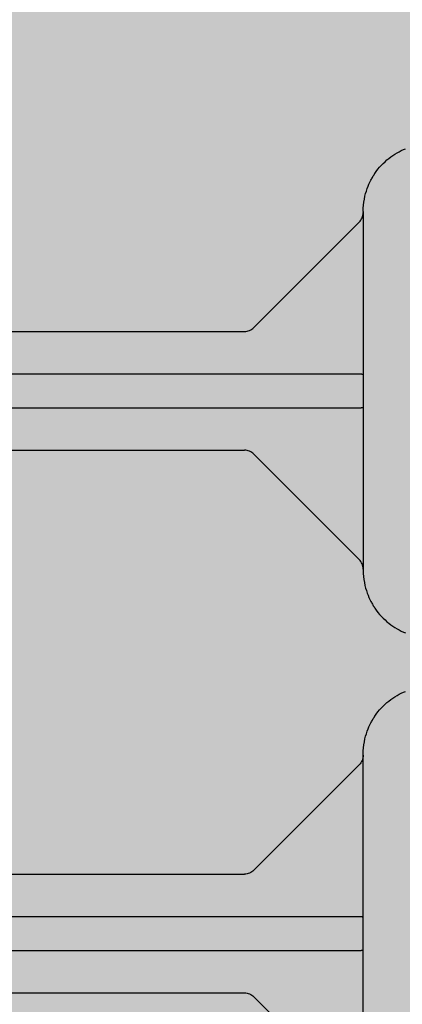
# Model space of a CAD drawing. Units: inches. Extents: x 97 to 2837, y 224 to 354.
# Drawn here: x 457 to 459, y 284 to 288 of the extents above; entities that cross this region are included whole.
import ezdxf
from ezdxf import colors
from ezdxf.entities.mleader import LeaderData, LeaderLine
from ezdxf.math import Vec2, Vec3
from ezdxf.xclip import XClip

# ---------------------------------------------------------------- set-up
doc = ezdxf.new("R2010")
doc.units = ezdxf.units.IN
doc.header["$MEASUREMENT"] = 0
doc.header["$XCLIPFRAME"] = 0
doc.layers.add('Quad-Lock', color=7, linetype='Continuous')
doc.styles.get("Standard").update_dxf_attribs({"font": 'arial.ttf'})

# ---------------------------------------------------------------- blocks, each defined once
blk = doc.blocks.new('Ultra Panel - QPX3')
at = {"lineweight": 0, "true_color": 0xf1fefc}
h = blk.add_hatch(color=7, dxfattribs=at)
h.dxf.hatch_style = 1
h.paths.add_polyline_path([(23.90644313061591, 0), (23.9375, 0.06211373876811876), (24.0625, 0.06211373876811876), (24.09355686938403, 0), (35.90644313061591, 0), (35.9375, 0.06211373876811876), (36.0625, 0.06211373876811876), (36.09355686938403, 0), (48, 0), (47.99999999999994, 3.125), (47.0625, 3.125), (47.0625, 3), (46.9375, 3), (46.9375, 3.125), (1.0625, 3.125), (1.0625, 3), (0.9375, 3), (0.9375, 3.125), (0, 3.125), (0, 0), (11.90644313061591, 0), (11.9375, 0.06211373876811876), (12.0625, 0.06211373876811876), (12.09355686938403, 0)])
at = {"color": 253, "linetype": 'Continuous', "lineweight": 0, "true_color": 0x8eafae}
blk.add_line((0, 2.228749999999991), (47.99738219895289, 2.228749999999991), dxfattribs=at)
at = {"lineweight": 0}
blk.add_lwpolyline([(23.90644313061591, 0), (23.9375, 0.06211373876811876), (24.0625, 0.06211373876811876), (24.09355686938403, 0), (35.90644313061591, 0), (35.9375, 0.06211373876811876), (36.0625, 0.06211373876811876), (36.09355686938403, 0), (48, 0), (47.99999999999994, 3.125), (47.0625, 3.125), (47.0625, 3), (46.9375, 3), (46.9375, 3.125), (1.0625, 3.125), (1.0625, 3), (0.9375, 3), (0.9375, 3.125), (0, 3.125), (0, 0), (11.90644313061591, 0), (11.9375, 0.06211373876811876), (12.0625, 0.06211373876811876), (12.09355686938403, 0)], close=True, dxfattribs=at)
blk = doc.blocks.new('CBO')
at = {"layer": 'Quad-Lock'}
h = blk.add_hatch(dxfattribs=at)
h.set_pattern_fill('ANSI31', color=140, scale=0.57)
h.set_pattern_definition([(45, (0, 0), (-0.0503813581595415, 0.05038135815954151), [])])
h.paths.add_polyline_path([(0.8737443500132969, -3.219997462486484), (0.9674941625133897, -3.094997712486361), (0.9673126667915924, -1.218848740060998), (1.217312166791146, -0.968849240061445), (3.093608909084538, -0.9688492400614308), (3.218743562499446, -0.8749982500002607), (19.87896737478581, -0.8749982500002598), (19.99392274125438, -0.7764650787415164), (19.99392274125438, -0.6358403599911613), (19.88608423402262, -0.5518187785860418, -0.3553686765317935), (19.43659446086663, -0.0006135778854190477, -0.3553270095867941), (19.88459603386438, 0.5514274770794989), (19.99392274125438, 0.6766570150080837), (19.99392274125438, 0.8797816087587211), (19.88454796000445, 0.9687480624998557), (1.374997249999995, 0.968748062499869), (1.253047713034239, 0.8753323926116536), (-0.626149408381381, 0.8747341226942211), (-0.8761489083809693, 0.6247346226946315), (-0.8762521499866447, -1.251251399986705), (-0.9700019624866629, -1.376251149986734), (-0.9701130568631415, -19.8852509616573), (-0.8810355087454311, -19.99517664124153), (-0.67791091499555, -19.99517664124153), (-0.5526174676832278, -19.88554487484325, -0.8131149294008888), (0.550423561125905, -19.88705135770084), (0.6345864600046205, -19.99517664124153), (0.7752111787544314, -19.99517664124153), (0.8737443500132827, -19.88022127477286)])
h.paths.add_polyline_path([(-0.5637527749867104, -3.079372743736712), (-0.5950027124866362, -3.110622681236638), (-0.5950027124866359, -3.73562143123684), (-0.6262526499862704, -3.766871368736474), (-0.7512523999866438, -3.766871368736474), (-0.7512523999866403, -2.235624431236374), (-0.6262526499875207, -2.235624431236374), (-0.5950027124866322, -2.266874368737263), (-0.5950027124866362, -2.891873118736779), (-0.5637527749867104, -2.923123056236705), (0.6862447250132391, -2.923123056236705), (0.6862447250132355, -3.079372743736712)], flags=16)
h.paths.add_polyline_path([(0.5621119732793629, -4.001245899986486, -1), (-0.5646197732526359, -4.001245899986486, -1)], flags=16)
h.paths.add_polyline_path([(-0.5646197732526359, -2.001249899986362, -1), (0.5621119732793629, -2.001249899986362, -1)], flags=16)
h.paths.add_polyline_path([(-0.5950027124866359, -4.266870368736363), (-0.5950027124866357, -4.891869118737017), (-0.5637527749868243, -4.923119056236828), (0.6862447250132355, -4.923119056236828), (0.6862447250132355, -5.079368743736836), (-0.5637527749866535, -5.079368743736836), (-0.5950027124866359, -5.110618681236819), (-0.5950027124866359, -5.735617431236566), (-0.6262526499866683, -5.766867368736598), (-0.7512523999866438, -5.766867368736598), (-0.7512523999866403, -4.235620431236498), (-0.6262526499868957, -4.235620431236498)], flags=16)
h.paths.add_polyline_path([(0.5621119732793629, -6.00124189998661, -1), (-0.5646197732526359, -6.00124189998661, -1)], flags=16)
h.paths.add_polyline_path([(-0.5633658732659994, 0, -1), (0.5633658732659994, 0, -1)], flags=16)
h.paths.add_polyline_path([(1.436630126733954, 0, -1), (2.563361873265952, 0, -1)], flags=16)
h.paths.add_polyline_path([(-0.6262526499867915, -6.235616431236897), (-0.5950027124866359, -6.266866368737052), (-0.5950027124866362, -6.891865118737254), (-0.5637527749875055, -6.923115056236384), (0.6862447250132355, -6.923115056236384), (0.6862447250132355, -7.079364743736392), (-0.5637527749864835, -7.079364743736392), (-0.5950027124866357, -7.110614681236544), (-0.5950027124866359, -7.735613431236803), (-0.626252649986555, -7.766863368736722), (-0.7512523999866438, -7.766863368736722), (-0.7512523999866438, -6.235616431236565)], flags=16)
h.paths.add_polyline_path([(2.921869156250011, -0.6874986250003872), (2.921869156250011, 0.5624988749998465), (2.890619218749749, 0.5937488125001091), (2.265620468749433, 0.5937488125001087), (2.234370531249965, 0.6249987499995768), (2.234370531249965, 0.7499985000001175), (3.765617468749951, 0.7499985000001175), (3.765617468749952, 0.6249987499995768), (3.734367531250484, 0.5937488125001096), (3.109368781250226, 0.5937488125001096), (3.078118843750019, 0.5624988749999025), (3.078118843750019, -0.6874986250003872)], flags=16)
h.paths.add_polyline_path([(0.5621119732793629, -8.001237899986677, -1), (-0.5646197732526359, -8.001237899986677, -1)], flags=16)
h.paths.add_polyline_path([(3.436626126733964, 0, -1), (4.563357873265963, 0, -1)], flags=16)
h.paths.add_polyline_path([(-0.6262526499867607, -8.235612431237108), (-0.5950027124866359, -8.266862368737232), (-0.5950027124866362, -8.89186111873698), (-0.5637527749871643, -8.92311105623645), (0.6862447250132355, -8.92311105623645), (0.6862447250132355, -9.079360743736459), (-0.5637527749863127, -9.079360743736459), (-0.5950027124866357, -9.110610681236782), (-0.5950027124866359, -9.735609431236927), (-0.6262526499865546, -9.766859368736846), (-0.7512523999866438, -9.766859368736846), (-0.7512523999866438, -8.235612431236689)], flags=16)
h.paths.add_polyline_path([(4.921865156250021, -0.6874986250003872), (4.921865156250021, 0.5624988749997897), (4.890615218749701, 0.5937488125001091), (4.26561646874984, 0.5937488125001087), (4.234366531249918, 0.6249987500000316), (4.234366531249918, 0.7499985000001166), (5.765613468749904, 0.7499985000001175), (5.765613468749905, 0.6249987499996901), (5.734363531250325, 0.5937488125001091), (5.109364781250009, 0.5937488125001096), (5.078114843749972, 0.5624988750000739), (5.078114843749973, -0.6874986250003872)], flags=16)
h.paths.add_polyline_path([(5.436622126733917, 0, -1), (6.563353873265916, 0, -1)], flags=16)
h.paths.add_polyline_path([(0.5621119732793629, -10.0012338999868, -1), (-0.5646197732526359, -10.0012338999868, -1)], flags=16)
h.paths.add_polyline_path([(6.921861156249975, -0.6874986250003872), (6.921861156249974, 0.5624988749996547), (6.89061121874952, 0.5937488125001096), (6.265612468749772, 0.5937488125001096), (6.234362531249928, 0.6249987499999543), (6.234362531249928, 0.7499985000001166), (7.765609468750029, 0.7499985000001175), (7.765609468750029, 0.6249987499998046), (7.734359531250333, 0.5937488125001096), (7.109360781250416, 0.59374881250011), (7.078110843749982, 0.562498874999676), (7.078110843749983, -0.6874986250003872)], flags=16)
h.paths.add_polyline_path([(-0.6262526499866838, -10.23560843123691), (-0.5950027124866357, -10.26685836873696), (-0.5950027124866395, -10.8918571187371), (-0.5637527749871651, -10.92310705623657), (0.686244725013232, -10.92310705623657), (0.686244725013232, -11.07935674373658), (-0.5637527749861422, -11.07935674373658), (-0.5950027124866395, -11.11060668123708), (-0.5950027124866395, -11.73560543123666), (-0.6262526499863255, -11.76685536873634), (-0.7512523999866474, -11.76685536873634), (-0.7512523999866438, -10.23560843123681)], flags=16)
h.paths.add_polyline_path([(7.436618126734041, 0, -1), (8.56334987326604, 0, -1)], flags=16)
h.paths.add_polyline_path([(0.5621119732793629, -12.00122989998636, -1), (-0.5646197732526359, -12.00122989998636, -1)], flags=16)
h.paths.add_polyline_path([(8.234358531250052, 0.6249987499998939), (8.234358531250052, 0.7499985000001166), (9.76560546874998, 0.7499985000001175), (9.765605468749982, 0.6249987499999734), (9.734355531250115, 0.5937488125001096), (9.109356781250426, 0.59374881250011), (9.078106843749936, 0.5624988749996191), (9.078106843749937, -0.6874986250003872), (8.92185715624993, -0.6874986250003872), (8.921857156249928, 0.5624988749995934), (8.89060721874941, 0.5937488125001091), (8.265608468749612, 0.5937488125001091)], flags=16)
h.paths.add_polyline_path([(-0.6262526499867549, -12.23560443123708), (-0.5950027124866395, -12.2668543687372), (-0.5950027124866397, -12.89185311873677), (-0.563752774986714, -12.9231030562367), (0.686244725013232, -12.9231030562367), (0.686244725013232, -13.07935274373671), (-0.5637527749867091, -13.07935274373671), (-0.5950027124866395, -13.11060268123664), (-0.5950027124866395, -13.73560143123689), (-0.6262526499862138, -13.76685136873647), (-0.7512523999866474, -13.76685136873647), (-0.7512523999866438, -12.23560443123637)], flags=16)
h.paths.add_polyline_path([(9.436614126733994, 0, -1), (10.56334587326599, 0, -1)], flags=16)
h.paths.add_polyline_path([(0.5621119732793629, -14.00122589998648, -1), (-0.5646197732526359, -14.00122589998648, -1)], flags=16)
h.paths.add_polyline_path([(10.23435453125001, 0.6249987499998797), (10.23435453125001, 0.7499985000001166), (11.76560146874999, 0.7499985000001175), (11.76560146874999, 0.6249987499999743), (11.73435153125013, 0.5937488125001096), (11.10935278125027, 0.5937488125001096), (11.07810284374989, 0.562498874999732), (11.07810284374989, -0.6874986250003872), (10.92185315624994, -0.6874986250003872), (10.92185315624994, 0.5624988749999944), (10.89060321874982, 0.5937488125001096), (10.26560446874956, 0.5937488125001096)], flags=16)
h.paths.add_polyline_path([(-0.626252649986694, -14.23560043123675), (-0.5950027124866393, -14.26685036873681), (-0.5950027124866393, -14.89184911873707), (-0.5637527749868831, -14.92309905623682), (0.686244725013232, -14.92309905623682), (0.686244725013232, -15.07934874373683), (-0.5637527749865983, -15.07934874373683), (-0.5950027124866397, -15.11059868123687), (-0.5950027124866395, -15.73559743123656), (-0.6262526499866714, -15.76684736873659), (-0.7512523999866474, -15.76684736873659), (-0.7512523999866474, -14.23560043123649)], flags=16)
h.paths.add_polyline_path([(11.43661012673395, 0, -1), (12.56334187326595, 0, -1)], flags=16)
h.paths.add_polyline_path([(0.5621119732793629, -16.0012218999866, -1), (-0.5646197732526359, -16.0012218999866, -1)], flags=16)
h.paths.add_polyline_path([(12.23435053124996, 0.6249987499998317), (12.23435053124996, 0.7499985000001166), (13.76559746874995, 0.7499985000001033), (13.76559746874994, 0.6249987499995187), (13.73434753125053, 0.5937488125001096), (13.10934878125022, 0.5937488125001091), (13.07809884375001, 0.5624988749999029), (13.07809884375001, -0.6874986250003876), (12.92184915625, -0.6874986250003872), (12.92184915625, 0.5624988749997688), (12.89059921874967, 0.59374881250011), (12.2656004687494, 0.5937488125001096)], flags=16)
h.paths.add_polyline_path([(-0.6262526499866994, -16.23559643123698), (-0.5950027124866395, -16.26684636873705), (-0.5950027124866395, -16.89184511873736), (-0.5637527749876232, -16.92309505623638), (0.686244725013232, -16.92309505623638), (0.686244725013232, -17.07934474373639), (-0.5637527749864282, -17.07934474373639), (-0.5950027124866393, -17.1105946812366), (-0.5950027124866395, -17.7355934312368), (-0.6262526499865542, -17.76684336873672), (-0.7512523999866474, -17.76684336873672), (-0.7512523999866474, -16.23559643123662)], flags=16)
h.paths.add_polyline_path([(13.43660612673396, 0, -1), (14.56333787326596, 0, -1)], flags=16)
h.paths.add_polyline_path([(0.5621119732793629, -18.00121789998673, -1), (-0.5646197732526359, -18.00121789998673, -1)], flags=16)
h.paths.add_polyline_path([(14.23434653124997, 0.6249987499999623), (14.23434653124997, 0.7499985000001166), (15.7655934687499, 0.7499985000001033), (15.7655934687499, 0.6249987499996323), (15.73434353125036, 0.5937488125000954), (15.10934478125006, 0.5937488125001096), (15.07809484375002, 0.5624988750000739), (15.07809484375002, -0.6874986250004014), (14.92184515625001, -0.6874986250003876), (14.92184515625001, 0.5624988749997142), (14.89059521874963, 0.5937488125000958), (14.26559646874981, 0.5937488125001096)], flags=16)
h.paths.add_polyline_path([(-0.6262526499867067, -18.23559243123721), (-0.5950027124866393, -18.26684236873728), (-0.5950027124866433, -18.89184111873703), (-0.5637527749871685, -18.9230910562365), (0.6862447250132284, -18.9230910562365), (0.6862447250132284, -19.07934074373645), (-0.5637527749863165, -19.07934074373645), (-0.595002712486643, -19.11059068123678), (-0.595002712486643, -19.73558943123693), (-0.626252649986555, -19.76683936873684), (-0.7512523999866509, -19.76683936873684), (-0.7512523999866474, -18.23559243123668)], flags=16)
h.paths.add_polyline_path([(15.43660212673391, 0, -1), (16.56333387326591, 0, -1)], flags=16)
h.paths.add_polyline_path([(16.23434253124992, 0.6249987499999623), (16.23434253124992, 0.7499985000001024), (17.76558946875002, 0.7499985000001024), (17.76558946875002, 0.6249987499998042), (17.73433953125031, 0.5937488125000954), (17.10934078125045, 0.5937488125000949), (17.07809084374998, 0.5624988749996187), (17.07809084374998, -0.6874986250004014), (16.92184115624997, -0.6874986250004014), (16.92184115624997, 0.5624988749996516), (16.89059121874953, 0.5937488125000954), (16.26559246874978, 0.5937488125000954)], flags=16)
h.paths.add_polyline_path([(17.43659812673403, 0, -1), (18.56332987326603, 0, -1)], flags=16)
h.paths.add_polyline_path([(18.23433853125005, 0.624998749999853), (18.23433853125004, 0.7499985000001033), (19.76558546874998, 0.7499985000001033), (19.76558546874998, 0.6249987499999743), (19.73433553125009, 0.5937488125000949), (19.1093367812504, 0.5937488125000949), (19.07808684374993, 0.5624988749996174), (19.07808684374993, -0.6874986250004014), (18.92183715624992, -0.6874986250004014), (18.92183715624992, 0.5624988749997062), (18.89058721874953, 0.5937488125000954), (18.26558846874962, 0.5937488125000954)], flags=16)
blk = doc.blocks.new('XTT')
at = {"layer": 'Quad-Lock', "lineweight": 0}
h = blk.add_hatch(color=30, dxfattribs=at)
h.paths.add_polyline_path([(3.00929867715422, 4.531541821591418), (8.552685967019897, 4.531541821591418), (8.552685967019897, 0.9691420154968), (3.00929867715422, 0.9691420154968)], flags=16)
edge = h.paths.add_edge_path()
edge.add_line((2.670537768373379, 2.750341919548646), (2.670537768511622, 1.087252244451975))
edge.add_arc((2.552008046671745, 1.08725224444197), 0.1185297218399406, -85.17814324200401, 4.836010703002103e-09, ccw=False)
edge.add_line((2.561971414681466, 0.9691420151757484), (1.718771560591449, 0.9691420148042198))
edge.add_line((1.718771560591449, 0.9691420148042198), (1.718771560560981, 1.163703619335138))
edge.add_arc((1.663771563505179, 1.163703619326498), 0.05499999705577465, 9.000861609682582e-09, 89.99999997915592)
edge.add_line((1.663771563525188, 1.2187036163823), (1.616214506077085, 1.218703616382754))
edge.add_arc((1.616214506076631, 1.163703618309228), 0.05499999807348964, 89.99999999952627, 135.0085235352685)
edge.add_line((1.577317849351857, 1.202588703929905), (1.343940613403902, 0.9691420148042198))
edge.add_line((1.343940613403902, 0.9691420148042198), (0.5942032770226433, 0.9691420148042198))
edge.add_arc((0.5942032770226433, 1.01914201183763), 0.04999999703339905, 224.9999999428864, 270, ccw=False)
edge.add_line((0.5588479400257711, 0.9837866749112436), (0.1433055559700733, 1.388041428767337))
edge.add_arc((0.1854889698552142, 1.431402690956929), 0.06049495405176041, 179.2111076143302, 225.7888447964526, ccw=False)
edge.add_line((0.1249997499999154, 1.432235605721871), (0.1249997499999154, 1.499996999811628))
edge.add_line((0.1249997499999154, 1.499996999811628), (0, 1.499996999812083))
edge.add_line((0, 1.499996999812083), (0, -1.882654032669961e-10))
edge.add_line((0, -1.882654032669961e-10), (0.1249997499999154, -1.882654032669961e-10))
edge.add_line((0.1249997499999154, -1.882654032669961e-10), (0.1249997499999154, 0.06776139390194658))
edge.add_arc((0.1874998063367457, 0.06776139390149183), 0.062500056337202, 135.0000475871528, 179.9999999995831, ccw=False)
edge.add_line((0.1433055559705281, 0.1119555708564803), (0.5588479400230426, 0.5168973782297144))
edge.add_arc((0.5948700704457224, 0.4799322595827107), 0.05161408603038718, 90.74021482829761, 134.2597852348683, ccw=False)
edge.add_line((0.5942032770208243, 0.5315420383394667), (1.343940613329778, 0.5315420383394667))
edge.add_line((1.343940613329778, 0.5315420383394667), (1.577317850117652, 0.2980953499454699))
edge.add_arc((1.61621450800294, 0.3369804358731017), 0.05499999911144179, 224.9914758361402, 269.9999979932832)
edge.add_line((1.616214506076631, 0.281980436761387), (1.66377156353019, 0.2819804367609322))
edge.add_arc((1.663771563530645, 0.3369804337912683), 0.05499999703026492, 269.9999999995263, 360.0000000066322)
edge.add_line((1.718771560560981, 0.3369804337976348), (1.718771560561436, 0.5315420383394667))
edge.add_line((1.718771560561436, 0.5315420383394667), (11.40579420074482, 0.5315420383394667))
edge.add_arc((11.40579420074437, 0.4815420420095506), 0.04999999632967256, 44.99999995209828, 89.99999999947892, ccw=False)
edge.add_line((11.44114953723829, 0.5168973784443551), (11.82936019465978, 0.128686721023314))
edge.add_arc((11.79400485729957, 0.09333138366264393), 0.04999999759711637, 0.006541535945018495, 45.000000000368516, ccw=False)
edge.add_arc((12.09703163142331, 0.09336598063555357), 0.2530267785015731, 180.0065415358968, 269.3145926069541)
edge.add_line((12.09400484149592, -0.1596426934875126), (12.31520484649218, -0.1596426934875126))
edge.add_line((12.31520484649218, -0.1596426934875126), (12.31507986495672, 0.2174257391043284))
edge.add_line((12.31507986495672, 0.2174257391043284), (12.15677569068339, 0.2174257391043284))
edge.add_line((12.15677569068339, 0.2174257391043284), (12.15677569068339, 0.06128407863388929))
edge.add_arc((12.094278073851, 0.06128407863434404), 0.06249761683238832, 269.99999997540306, 359.9999999995831, ccw=False)
edge.add_line((12.09427807382417, -0.001213538198499009), (12.06170967228172, -0.001213538009778858))
edge.add_arc((12.0617096726437, 0.06128413753958739), 0.06249767554953675, 189.0865639877819, 269.9999996681498, ccw=False)
edge.add_line((11.99999628866908, 0.05141409764746641), (11.99999628865135, 1.449284775771957))
edge.add_arc((12.06170816134909, 1.439398904645714), 0.06249868542408835, 90.00078803255832, 170.8988860280973, ccw=False)
edge.add_line((12.061707301757, 1.501897590063891), (12.09427807393513, 1.501897590063891))
edge.add_arc((12.09427807393513, 1.439399973315176), 0.06249761674826005, -1.167308028016123e-08, 90, ccw=False)
edge.add_line((12.15677569068339, 1.439399973302443), (12.15677569088348, 1.283133332883153))
edge.add_line((12.15677569088348, 1.283133332883153), (12.31520484654766, 1.283133332883153))
edge.add_line((12.31520484654766, 1.283133332883153), (12.31520484649218, 1.660326745597104))
edge.add_line((12.31520484649218, 1.660326745597104), (12.09400484149592, 1.660326745598468))
edge.add_arc((12.09249150420283, 1.411843599803888), 0.2484877540921607, 89.6510557383228, 180.1708452418304)
edge.add_arc((11.79339263370957, 1.407761743377705), 0.05072236811543693, -44.83773585112033, 3.776616639071392, ccw=False)
edge.add_line((11.82936019464159, 1.371997331068542), (11.44114953747294, 0.9837866738757839))
edge.add_arc((11.40579420054473, 1.019142010640735), 0.0499999968704946, 270.00000023189045, 315.0000001322825, ccw=False)
edge.add_line((11.4057942007471, 0.9691420137701243), (9.002873374704905, 0.9691523078604405))
edge.add_arc((9.00644676394404, 1.084138822513523), 0.1150420256374153, 178.4491957652357, 268.2200151803508, ccw=False)
edge.add_line((8.891446875800739, 1.087252243417879), (8.891446875800739, 4.413431593752193))
edge.add_arc((9.00644676394404, 4.416545014656549), 0.1150420256374153, 91.7799848196492, 181.5508042347643, ccw=False)
edge.add_line((9.002873374704905, 4.531531529309632), (11.4057942007471, 4.531541823399948))
edge.add_arc((11.40579420054473, 4.481541826529337), 0.0499999968704946, 44.99999986771752, 89.9999997681096, ccw=False)
edge.add_line((11.44114953747294, 4.516897163294288), (11.82936019464159, 4.128686506101531))
edge.add_arc((11.79339263370957, 4.092922093792367), 0.05072236811543693, -3.7766166390715057, 44.837735851120215, ccw=False)
edge.add_arc((12.09249150420283, 4.088840237366185), 0.2484877540921607, 179.8291547581696, 270.3489442616772)
edge.add_line((12.09400484149592, 3.840357091571605), (12.31520484649218, 3.840357091572969))
edge.add_line((12.31520484649218, 3.840357091572969), (12.31520484654766, 4.217550504286919))
edge.add_line((12.31520484654766, 4.217550504286919), (12.15677569088348, 4.217550504286919))
edge.add_line((12.15677569088348, 4.217550504286919), (12.15677569068339, 4.061283863867629))
edge.add_arc((12.09427807393513, 4.061283863854896), 0.06249761674826005, -90, 1.167308028016123e-08, ccw=False)
edge.add_line((12.09427807393513, 3.998786247106182), (12.061707301757, 3.998786247106182))
edge.add_arc((12.06170816134818, 4.061284932523449), 0.06249868542334309, 189.1011139712112, 269.9992119682755, ccw=False)
edge.add_line((11.99999628865135, 4.051399061398115), (11.99999628866908, 5.449269740556701))
edge.add_arc((12.0617096726437, 5.43939970066458), 0.06249767554953675, 90.00000033185012, 170.913436012218, ccw=False)
edge.add_line((12.06170967228172, 5.501897376213947), (12.09427807382417, 5.501897376402667))
edge.add_arc((12.094278073851, 5.439399759569824), 0.06249761683238832, 4.16889633925166e-10, 90.00000002459689, ccw=False)
edge.add_line((12.15677569068339, 5.439399759570279), (12.15677569068339, 5.283258099099839))
edge.add_line((12.15677569068339, 5.283258099099839), (12.31507986495672, 5.283258099099839))
edge.add_line((12.31507986495672, 5.283258099099839), (12.31520484649218, 5.66032653169168))
edge.add_line((12.31520484649218, 5.66032653169168), (12.09400484149592, 5.66032653169168))
edge.add_arc((12.09703163142331, 5.407317857568614), 0.2530267785015731, 90.68540739304595, 179.9934584641032)
edge.add_arc((11.79400485729957, 5.407352454541524), 0.04999999759711637, 314.99999999963154, 359.9934584640549, ccw=False)
edge.add_line((11.82936019465978, 5.371997117180854), (11.44114953723829, 4.983786459759813))
edge.add_arc((11.40579420074437, 5.019141796194617), 0.04999999632967256, 270.0000000005211, 315.0000000479017, ccw=False)
edge.add_line((11.40579420074482, 4.969141799864701), (1.718771560561436, 4.969141799864701))
edge.add_line((1.718771560561436, 4.969141799864701), (1.718771560560981, 5.163703404406533))
edge.add_arc((1.663771563530645, 5.1637034044129), 0.05499999703026492, 359.9999999933679, 450.0000000004737)
edge.add_line((1.66377156353019, 5.218703401443236), (1.616214506076631, 5.218703401442781))
edge.add_arc((1.61621450800294, 5.163703402331066), 0.05499999911144179, 90.00000200671677, 135.0085241638597)
edge.add_line((1.577317850117652, 5.202588488258698), (1.343940613329778, 4.969141799864701))
edge.add_line((1.343940613329778, 4.969141799864701), (0.5942032770208243, 4.969141799864701))
edge.add_arc((0.5948700704457224, 5.020751578621457), 0.05161408603038718, 225.7402147651316, 269.25978517170233, ccw=False)
edge.add_line((0.5588479400230426, 4.983786459974453), (0.1433055559705281, 5.388728267347688))
edge.add_arc((0.1874998063367457, 5.432922444302676), 0.062500056337202, 180.0000000004168, 224.9999524128472, ccw=False)
edge.add_line((0.1249997499999154, 5.432922444302221), (0.1249997499999154, 5.500683838392433))
edge.add_line((0.1249997499999154, 5.500683838392433), (0, 5.500683838392433))
edge.add_line((0, 5.500683838392433), (0, 4.000686838392085))
edge.add_line((0, 4.000686838392085), (0.1249997499999154, 4.000686838392539))
edge.add_line((0.1249997499999154, 4.000686838392539), (0.1249997499999154, 4.068448232482297))
edge.add_arc((0.1854889698552142, 4.069281147247239), 0.06049495405176041, 134.2111552035474, 180.7888923856698, ccw=False)
edge.add_line((0.1433055559700733, 4.11264240943683), (0.5588479400257711, 4.516897163292924))
edge.add_arc((0.5942032770226433, 4.481541826366538), 0.04999999703339905, 90, 135.0000000571136, ccw=False)
edge.add_line((0.5942032770226433, 4.531541823399948), (1.343940613403902, 4.531541823399948))
edge.add_line((1.343940613403902, 4.531541823399948), (1.577317849351857, 4.298095134274263))
edge.add_arc((1.616214506076631, 4.33698021989494), 0.05499999807348964, 224.9914764647314, 270.0000000004737)
edge.add_line((1.616214506077085, 4.281980221821414), (1.663771563525188, 4.281980221821868))
edge.add_arc((1.663771563505179, 4.33698021887767), 0.05499999705577465, 270.0000000208441, 359.9999999909991)
edge.add_line((1.718771560560981, 4.33698021886903), (1.718771560591449, 4.531541823399948))
edge.add_line((1.718771560591449, 4.531541823399948), (2.561971414681466, 4.531541823028419))
edge.add_arc((2.552008046671745, 4.413431593762198), 0.1185297218399406, -4.836124389839824e-09, 85.17814324200401, ccw=False)
edge.add_line((2.670537768511622, 4.413431593752193), (2.670537768373379, 2.750341919548646))
at = {"layer": 'Quad-Lock', "color": 0}
for p, q in [((11.84400485457081, 5.3896230887417), (11.84400485457081, 5.411102442585161)), ((11.82936019465978, 5.371997117180854), (11.44114953723829, 4.983786459759813)), ((11.84400485488959, 4.111060533751697), (11.84400485488959, 5.38962308921964)), ((9.175260055357285, 4.969141799864701), (11.40579420074482, 4.969141799864701)), ((9.2958911107944, 4.81284180827106), (11.79400485753513, 4.81284180827106)), ((9.295891110545654, 4.68784181499359), (11.79400485757878, 4.68784181499359)), ((9.1752600547361, 4.531541823399948), (11.4057942007471, 4.531541823399948)), ((11.44114953711096, 4.516897163632166), (11.82936019464159, 4.128686506101531)), ((11.84400485487913, 1.411102657760694), (11.84400485487913, 1.389623303839016)), ((11.84400485488959, 1.389623304640736), (11.84400485488959, 0.1110607491727933)), ((11.44114953711096, 0.9837866747602675), (11.82936019464159, 1.371997332290903)), ((9.1752600547361, 0.9691420149924852), (11.4057942007471, 0.9691420149924852)), ((9.295891110545654, 0.8128420233988436), (11.79400485757878, 0.8128420233988436)), ((9.2958911107944, 0.6878420301213737), (11.79400485753513, 0.6878420301213737)), ((9.175260055357285, 0.5315420385277321), (11.40579420074482, 0.5315420385277321)), ((11.82936019465978, 0.1286867212115794), (11.44114953723829, 0.5168973786326205)), ((11.84400485457081, 0.1110607496507328), (11.84400485457081, 0.0895813958072722))]:
    blk.add_line(p, q, dxfattribs=at)
for points, knots in [([(11.84400485472133, 5.41110244321635), (11.84400485459673, 5.427467611837528), (11.84560853870425, 5.442810959009421), (11.85087071076759, 5.471036923643169), (11.85452649045374, 5.483923819015672), (11.86286691251098, 5.507166947380028), (11.86755061842905, 5.517527089448777), (11.87472010622741, 5.531277367914754), (11.87713546634859, 5.535563773914419), (11.88073234446483, 5.54156920203468), (11.88252438624022, 5.544465934949585), (11.88459129230932, 5.547665187802977), (11.88561732441531, 5.549220423403767), (11.88612830451575, 5.549987028217856), (11.88634684065755, 5.55031322234845), (11.88649242813472, 5.550530163722215), (11.88652141625698, 5.550573395430092), (11.90154261255202, 5.572881121042428), (11.91942355151787, 5.591750201354898), (11.95813747608099, 5.622415512529187), (11.97896020990038, 5.634225529489868), (11.99999628853402, 5.642762695319107)], [0, 0, 0, 0, 0.1249999999999971, 0.1249999999999971, 0.2499999999999942, 0.2499999999999942, 0.3749999999999912, 0.3749999999999912, 0.4374999999999838, 0.4374999999999838, 0.4687499999999807, 0.4843749999999759, 0.4921874999999701, 0.4960937499999628, 0.4980468749999603, 0.4980468749999603, 0.4999999999999577, 0.4999999999999577, 0.7499999999999789, 0.7499999999999789, 1, 1, 1, 1]), ([(11.84400485488959, 5.407352453906697), (11.84400485488686, 5.400807469938172), (11.84270348878908, 5.394265060770977), (11.83769417464327, 5.382171506627856), (11.8339881975462, 5.37662511994904), (11.82936019467934, 5.3719971171613)], [0, 0, 0, 0, 0.5, 0.5, 1, 1, 1, 1]), ([(11.44114953753615, 4.983786460009924), (11.43652153481116, 4.979158457211724), (11.43097514812825, 4.975452480111016), (11.41888159397513, 4.970443165962024), (11.41233918480202, 4.969141799864701), (11.40579420074482, 4.969141799864701)], [0, 0, 0, 0, 0.5, 0.5, 1, 1, 1, 1]), ([(11.79400485753513, 4.812841808202847), (11.79722667216993, 4.812841786061199), (11.8019726584298, 4.812833907582444), (11.80658854111243, 4.812814261357289), (11.80963688432848, 4.812798548819046), (11.81110371691648, 4.812789685333428), (11.81571814522204, 4.812757370429608), (11.81860043054667, 4.812731207216984), (11.82287122774551, 4.812682302947451), (11.82492799777174, 4.812656024431817), (11.82718996279982, 4.812622169996303), (11.8281298906677, 4.812606976059669), (11.82874995686598, 4.812596694570402), (11.82911539716633, 4.812590454241672), (11.83131857309581, 4.812552029115068), (11.83398101507919, 4.812497251442437), (11.83660572702775, 4.812427141858734), (11.83779771541094, 4.81239053649233), (11.83836361770454, 4.812371846165661), (11.83859969899504, 4.812363752958845), (11.83875565357494, 4.812358339028833), (11.83881225809728, 4.812356358318539), (11.83968706382075, 4.812325210139988), (11.84072302327786, 4.812282752548981), (11.84170335833915, 4.812231596990387), (11.84207458387209, 4.812209325672484), (11.84231119687911, 4.812194400903081), (11.84240894595996, 4.812187961140808), (11.84351196709895, 4.812110553555158), (11.8440030841075, 4.812040451815847), (11.84400485488959, 4.811969055323061)], [0, 0, 0, 0, 0.1250000000000668, 0.1875000000001214, 0.1875000000001214, 0.250000000000176, 0.250000000000176, 0.3750000000002847, 0.3750000000002847, 0.4375000000003387, 0.4687500000003657, 0.4843750000003793, 0.4843750000003793, 0.5000000000003927, 0.5000000000003927, 0.6250000000003654, 0.6875000000003662, 0.7187500000003793, 0.7343750000003969, 0.7421875000003952, 0.7421875000003952, 0.7500000000003935, 0.7500000000003935, 0.8125000000003065, 0.8437500000002626, 0.8593750000002344, 0.8593750000002344, 0.8750000000002062, 0.8750000000002062, 1, 1, 1, 1]), ([(11.4057942007471, 4.531541823399948), (11.41233918480748, 4.531541823398584), (11.41888159397467, 4.530240457301716), (11.4309751481187, 4.52523114315818), (11.43652153479798, 4.52152516606202), (11.44114953747294, 4.516897163294288)], [0, 0, 0, 0, 0.5, 0.5, 1, 1, 1, 1]), ([(11.84400485478773, 1.41110265836187), (11.84400485452397, 1.427467827035798), (11.84560853863377, 1.442811174201779), (11.85087071070029, 1.471037138828706), (11.85452649038734, 1.4839240342003), (11.86286691244823, 1.507167162568749), (11.86755061836902, 1.517527304641135), (11.87472010617375, 1.531277583117117), (11.87713546629766, 1.535563989120419), (11.88073234441845, 1.541569417246592), (11.88252438619611, 1.544466150164681), (11.88459129226885, 1.547665403022165), (11.8856173243762, 1.549220638625229), (11.88612830447755, 1.549987243440683), (11.88634684061981, 1.550313437571731), (11.88649242809697, 1.550530378945496), (11.88652141722923, 1.55057361215313), (11.90154248328145, 1.572881144336861), (11.91942330071015, 1.591750174197841), (11.95813718271302, 1.622415539113717), (11.97895999549064, 1.634225657691331), (11.9999962886186, 1.642762910295914)], [0, 0, 0, 0, 0.1250000000000883, 0.1250000000000883, 0.2500000000001765, 0.2500000000001765, 0.3750000000002648, 0.3750000000002648, 0.4375000000003089, 0.4375000000003089, 0.4687500000003264, 0.4843750000003302, 0.4921875000003322, 0.4960937500003376, 0.4980468750003357, 0.4980468750003357, 0.5000000000003338, 0.5000000000003338, 0.750000000000167, 0.750000000000167, 1, 1, 1, 1]), ([(11.8293601946516, 1.371997332280898), (11.8339881975462, 1.376625335076824), (11.83769417464327, 1.38217172175564), (11.84270348878908, 1.394265275898761), (11.84400485488686, 1.400807685065956), (11.84400485488959, 1.407352669034481)], [0, 0, 0, 0, 0.5, 0.5, 1, 1, 1, 1]), ([(11.4057942007471, 0.9691420149924852), (11.41233918480748, 0.9691420149938494), (11.41888159397467, 0.9704433810907176), (11.4309751481187, 0.975452695234253), (11.43652153479798, 0.9791586723304135), (11.44114953747294, 0.9837866750981448)], [0, 0, 0, 0, 0.5, 0.5, 1, 1, 1, 1]), ([(11.79400485753513, 0.6878420301895858), (11.79722667216993, 0.6878420523312343), (11.8019726584298, 0.687849930809989), (11.80658854111243, 0.6878695770351442), (11.80963688432848, 0.6878852895733871), (11.81110371691648, 0.6878941530590055), (11.81571814522204, 0.687926467962825), (11.81860043054667, 0.6879526311754489), (11.82287122774551, 0.6880015354449824), (11.82492799777174, 0.6880278139606162), (11.82718996279982, 0.6880616683961307), (11.8281298906677, 0.688076862332764), (11.82874995686598, 0.6880871438220311), (11.82911539716633, 0.6880933841507613), (11.83131857309581, 0.6881318092773654), (11.83398101507919, 0.6881865869499961), (11.83660572702775, 0.6882566965336991), (11.83779771541094, 0.688293301900103), (11.83836361770454, 0.6883119922267724), (11.83859969899504, 0.6883200854335882), (11.83875565357494, 0.6883254993636001), (11.83881225809728, 0.6883274800738945), (11.83968706382075, 0.6883586282524448), (11.84072302327786, 0.6884010858434522), (11.84170335833915, 0.6884522414020466), (11.84207458387209, 0.6884745127199494), (11.84231119687911, 0.688489437489352), (11.84240894595996, 0.6884958772516256), (11.84351196709895, 0.6885732848372754), (11.8440030841075, 0.6886433865765866), (11.84400485488959, 0.6887147830693721)], [0, 0, 0, 0, 0.1250000000000668, 0.1875000000001214, 0.1875000000001214, 0.250000000000176, 0.250000000000176, 0.3750000000002847, 0.3750000000002847, 0.4375000000003387, 0.4687500000003657, 0.4843750000003793, 0.4843750000003793, 0.5000000000003927, 0.5000000000003927, 0.6250000000003654, 0.6875000000003662, 0.7187500000003793, 0.7343750000003969, 0.7421875000003952, 0.7421875000003952, 0.7500000000003935, 0.7500000000003935, 0.8125000000003065, 0.8437500000002626, 0.8593750000002344, 0.8593750000002344, 0.8750000000002062, 0.8750000000002062, 1, 1, 1, 1]), ([(11.44114953753615, 0.5168973783825095), (11.43652153481116, 0.5215253811807088), (11.43097514812825, 0.5252313582814168), (11.41888159397513, 0.5302406724304092), (11.41233918480202, 0.5315420385277321), (11.40579420074482, 0.5315420385277321)], [0, 0, 0, 0, 0.5, 0.5, 1, 1, 1, 1]), ([(11.84400485488959, 0.09333138448573663), (11.84400485488686, 0.09987636845426096), (11.84270348878908, 0.1064187776214567), (11.83769417464327, 0.1185123317645775), (11.8339881975462, 0.1240587184433934), (11.82936019467934, 0.1286867212311336)], [0, 0, 0, 0, 0.5, 0.5, 1, 1, 1, 1]), ([(11.84400485472133, 0.08958139517608288), (11.84400485459673, 0.073216226554905), (11.84560853870425, 0.05787287938301233), (11.85087071076759, 0.0296469147492644), (11.85452649045374, 0.01676001937676119), (11.86286691251098, -0.006483108987595188), (11.86755061842905, -0.01684325105634343), (11.87472010622741, -0.03059352952232075), (11.87713546634859, -0.03487993552198532), (11.88073234446483, -0.04088536364224638), (11.88252438624022, -0.04378209655715182), (11.88459129230932, -0.04698134941054377), (11.88561732441531, -0.04853658501133395), (11.88612830451575, -0.04930318982542303), (11.88634684065755, -0.04962938395601668), (11.88649242813472, -0.04984632532978139), (11.88652141625698, -0.04988955703765896), (11.90154261255202, -0.07219728264999503), (11.91942355151787, -0.09106636296246506), (11.95813747608099, -0.121731674136754), (11.97896020990038, -0.1335416910974345), (11.99999628853402, -0.1420788569266733)], [0, 0, 0, 0, 0.1249999999999971, 0.1249999999999971, 0.2499999999999942, 0.2499999999999942, 0.3749999999999912, 0.3749999999999912, 0.4374999999999838, 0.4374999999999838, 0.4687499999999807, 0.4843749999999759, 0.4921874999999701, 0.4960937499999628, 0.4980468749999603, 0.4980468749999603, 0.4999999999999577, 0.4999999999999577, 0.7499999999999789, 0.7499999999999789, 1, 1, 1, 1])]:
    blk.add_open_spline(points, degree=3, knots=knots, dxfattribs=at)
for points in [[(11.79400485757878, 4.68784181499359), (11.82329417788924, 4.68784181499359), (11.8440048548955, 4.688203321203218), (11.84400485488959, 4.688714568187606)], [(11.79400485757878, 0.8128420233988436), (11.82329417788924, 0.8128420233988435), (11.8440048548955, 0.8124805171892149), (11.84400485488959, 0.8119692702048269)]]:
    blk.add_rational_spline(points, [1, 0.8047378540790293, 0.8047378540790293, 1], degree=3, dxfattribs=at)
blk = doc.blocks.new('QUAD-LOCK PILASTER DETAIL')
at = {"lineweight": 0}
h = blk.add_hatch(dxfattribs=at)
h.set_pattern_fill('AR-CONC', color=251, scale=0.5)
h.set_pattern_definition([(49.99999999999999, (-566.8992960674018, -286.7455891477036), (3.586300913003767, -0.3137606749129755), [0.375, -4.125]), (355, (-566.8992960674018, -286.7455891477036), (-0.693756668065, 3.760960668500059), [0.3, -3.3]), (100.45144446, (-566.6004376624018, -286.7717358677036), (2.89254423363556, 3.447199954843147), [0.3187009599999998, -3.505710559999998]), (46.18420000000002, (-566.8992960674018, -285.7455891477036), (5.336206653357862, -0.8275964039653827), [0.5624999999999997, -6.187499999999997]), (96.63563549, (-566.4546123424018, -285.8145556827036), (4.673309728371142, 4.870593003872752), [0.47805171, -5.258568799999999]), (351.1841639899999, (-566.8992960674018, -285.7455891477036), (4.673309725273866, 4.870593001349951), [0.45, -4.950000005]), (21, (-566.3992960674018, -285.9955891477036), (2.984535260592308, -2.013094453326694), [0.375, -4.125]), (326.0000000000001, (-566.3992960674018, -285.9955891477036), (1.216576659607909, 3.625750225234265), [0.3, -3.3]), (71.45144474, (-566.1505847974018, -286.1633470177036), (4.201111883649856, 1.612655764031769), [0.31870095, -3.50571056]), (37.50000000000001, (-566.8992960674018, -286.7455891477036), (0.06079927658645334, 1.664469269156557), [0, -3.26, 0, -3.35, 0, -3.3125]), (7.499999999999999, (-566.8992960674018, -286.7455891477036), (1.315347687210743, 1.972058559411801), [0, -1.91, 0, -3.185, 0, -1.2625]), (327.5, (-568.0142960674018, -286.7455891477036), (2.669112180862045, -0.1127743586718988), [0, -1.25, 0, -3.9, 0, -5.175]), (317.5, (-568.5142960674018, -286.7455891477036), (2.915930846711931, 0.5005249116615886), [0, -1.625, 0, -2.59, 0, -3.675])])
h.paths.add_polyline_path([(-16.89284281048822, -40.11326244459153), (-14.51070650807037, -40.11326244459153), (-14.51070650807037, -41.40399250213792), (-13.86707621315441, -38.82253238704502), (-13.86707621315441, -40.11326244459153), (-8.892842810488219, -40.11326244459156), (-8.892842810488219, -13.23826244459156), (-8.830342810488219, -13.23826244459156), (-8.830342810488219, -13.11326244459156), (7.107157189511781, -13.11326244459156), (7.107157189511781, 4.886737555408445), (-8.830342810488219, 4.886737555408445), (-8.830342810488219, 5.011737555408445), (-8.892842810488219, 5.011737555408445), (-8.892842810488219, 43.53558273876456), (-13.87955313083626, 43.53558273876456), (-13.87955313083626, 44.82631279631107), (-14.52318342575222, 42.24485268121816), (-14.52318342575222, 43.53558273876456), (-16.89284281048822, 43.53558273876456)])
at = {"color": 0, "lineweight": 0}
ref = blk.add_blockref('Ultra Panel - QPX3', (-5.767842810488219, 47.88673755540844), dxfattribs=dict(at, xscale=-1, rotation=90))
XClip(ref).set_block_clipping_path([(4.351154816643941, -0.3944131895877945), (39.875, 4.2462024200922315)])
for name, p in [('CBO', (-18.89284281048822, 6.886737555408445)), ('XTT', (-19.64284281048822, -0.8639477829835869)), ('XTT', (-19.64284281048822, -6.863947782983587))]:
    blk.add_blockref(name, p, dxfattribs=at)
at = {"color": 0, "lineweight": 0, "rotation": 90}
blk.add_blockref('CBO', (-18.89409671047497, -15.11449634457836), dxfattribs=at)
blk = doc.blocks.new('QUAD-LOCK ANGLE DETAIL')
at = {"lineweight": 0}
ml = blk.add_multileader_mtext('Standard', dxfattribs=at)
ml.set_content('QUAD-LOCK ULTRA PANEL \\P3.125" [79mm] THICK EPS', color=7)
ml.set_leader_properties(color=256)
ml.build(insert=Vec2(0, 0))
ml.multileader.update_dxf_attribs({"leader_type": 2, "text_right_attachment_type": 3, "dogleg_length": 0.36, "arrow_head_size": 0.72, "scale": 4})
ctx = ml.context
ctx.base_point, ctx.scale, ctx.char_height, ctx.arrow_head_size, ctx.landing_gap_size, ctx.plane_origin = Vec3(26.26980485626757, -12.02762888520533), 4, 0.72, 0.72, 0.36, Vec3(64.89497482849043, -43.53755195602974)
ctx.right_attachment = 3
notes = []
notes.append((ctx, [(1, (1, 1, 0), (24.82980485626757, -12.02762888520533), (1, 0), 1.44, [(0, [(22.85492475325702, -3.490800507165318)], 0, [])])]))
ctx.mtext.insert, ctx.mtext.width, ctx.mtext.flow_direction = Vec3(26.62980485626757, -11.56768345546454), 50.3338185459293, 5
for ctx, leaders in notes:
    for number, flags, end, landing, length, lines in leaders:
        leader = LeaderData()
        leader.index, (leader.has_last_leader_line, leader.has_dogleg_vector, leader.attachment_direction) = number, flags
        leader.last_leader_point, leader.dogleg_vector, leader.dogleg_length = Vec3(end), Vec3(landing), length
        for number, points, colour, breaks in lines:
            line = LeaderLine()
            line.index, line.vertices, line.color, line.breaks = number, Vec3.list(points), colors.encode_raw_color(colour), breaks
            leader.lines.append(line)
        ctx.leaders.append(leader)
blk = doc.blocks.new('conv formed pilaster 2 - QL')
at = {"lineweight": 0}
ml = blk.add_multileader_mtext('Standard', dxfattribs=at)
ml.set_content('QUAD-LOCK ULTRA PANEL \\P3.125" [79mm] THICK EPS', color=7)
ml.set_leader_properties(color=256)
ml.build(insert=Vec2(0, 0))
ml.multileader.update_dxf_attribs({"leader_type": 2, "text_right_attachment_type": 3, "dogleg_length": 0.36, "arrow_head_size": 0.72, "scale": 4})
ctx = ml.context
ctx.base_point, ctx.scale, ctx.char_height, ctx.arrow_head_size, ctx.landing_gap_size, ctx.plane_origin = Vec3(-18.39051396858311, -13.2479054242155), 4, 0.72, 0.72, 0.36, Vec3(37.76200868768819, 1.809225385474065)
ctx.right_attachment, ctx.text_align_type = 3, 2
notes = []
notes.append((ctx, [(0, (1, 1, 0), (-3.174743163671792, -14.47295317319231), (-1, 0), 1.44, [(0, [(-2.366007891585468, -4.770571358328198)], 0, [])])]))
ctx.mtext.insert, ctx.mtext.width, ctx.mtext.alignment, ctx.mtext.flow_direction = Vec3(-4.97474316367186, -12.7879599944747), 50.3338185459293, 3, 5
for ctx, leaders in notes:
    for number, flags, end, landing, length, lines in leaders:
        leader = LeaderData()
        leader.index, (leader.has_last_leader_line, leader.has_dogleg_vector, leader.attachment_direction) = number, flags
        leader.last_leader_point, leader.dogleg_vector, leader.dogleg_length = Vec3(end), Vec3(landing), length
        for number, points, colour, breaks in lines:
            line = LeaderLine()
            line.index, line.vertices, line.color, line.breaks = number, Vec3.list(points), colors.encode_raw_color(colour), breaks
            leader.lines.append(line)
        ctx.leaders.append(leader)

msp = doc.modelspace()

# ---------------------------------------------------------------- block references
at = {"color": 0, "lineweight": 0}
for name, p in [('QUAD-LOCK PILASTER DETAIL', (466.3920786494665, 286.7455891477036)), ('QUAD-LOCK ANGLE DETAIL', (347.6843636856428, 294.7467720331283))]:
    msp.add_blockref(name, p, dxfattribs=at)
at = {"lineweight": 0}
msp.add_blockref('conv formed pilaster 2 - QL', (557.3922094574386, 291.5252662591544), dxfattribs=at)

doc.saveas('drawing.dxf')
